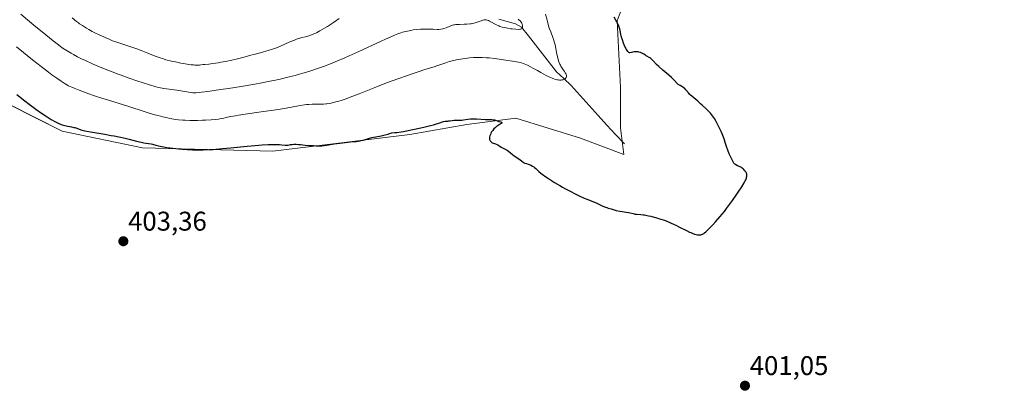
# Model space of a CAD drawing. Units: metres. Extents: x 625705 to 629192, y 4662470 to 4664845.
# Drawn here: x 627729 to 628094, y 4663652 to 4663790 of the extents above; entities that cross this region are included whole.
import ezdxf
from ezdxf.enums import TextEntityAlignment as Align

# ---------------------------------------------------------------- set-up
doc = ezdxf.new("R2010")
doc.units = ezdxf.units.M
doc.header["$MEASUREMENT"] = 0
for name, color, linetype, lineweight in [('Carátula', 7, 'Continuous', 5), ('Corriente natural lineal', 142, 'Continuous', 13), ('Cultivos herbáceos CxS', 92, 'Continuous', 0), ('Curva de nivel maestra', 36, 'Continuous', 30), ('Curva de nivel normal', 36, 'Continuous', 0), ('Matorral CxS', 135, 'Continuous', 0), ('Punto de cota en terreno', 7, 'Continuous', 0), ('Rótulo de punto de cota en terreno', 19, 'Continuous', 0)]:
    doc.layers.add(name, color=color, linetype=linetype, lineweight=lineweight)
doc.styles.add('Arial', font='txt', dxfattribs={"height": 0.2})

# ---------------------------------------------------------------- blocks, each defined once
blk = doc.blocks.new('*U160')
at = {"layer": 'Cultivos herbáceos CxS', "color": 92, "linetype": 'Continuous', "lineweight": 0}
blk.add_polyline3d([(627715.5017, 4663763.1741, 400.8959), (627745.2305, 4663748.3015, 400.5855), (627774.9595, 4663742.1047, 400.9214), (627823.2703, 4663740.8635, 400.4105), (627874.0571, 4663747.0587, 400.1397), (627895.1153, 4663750.7763, 400.0768), (627913.2279, 4663753.0793, 399.6222), (627937.2413, 4663745.7413, 398.7604), (627953.3351, 4663739.6205, 398.9448), (627952.0963, 4663749.5355, 397.9785), (627952.0965, 4663764.4073, 399.0048), (627950.8581, 4663789.1925, 400.1233), (627958.2911, 4663809.0211, 400.8114), (627975.6331, 4663826.3713, 401.0689), (628010.6179, 4663833.7881, 400.7542), (628041.3021, 4663841.7915, 400.21), (628061.3139, 4663861.1349, 401.5224), (628080.9251, 4663874.7015, 401.7139), (628094.5503, 4663885.8547, 401.4685)], dxfattribs=at)
blk = doc.blocks.new('*U189')
at = {"layer": 'Curva de nivel normal', "color": 36, "linetype": 'Continuous', "lineweight": 0}
blk.add_polyline3d([(627924.32, 4663791.61, 395), (627924.84, 4663789.44, 395), (627925.11, 4663788.36, 395), (627925.53, 4663786.87, 395), (627925.75, 4663786.21, 395), (627926.19, 4663785.04, 395), (627927.01, 4663783, 395), (627927.36, 4663781.98, 395), (627927.52, 4663781.43, 395), (627927.8, 4663780.28, 395), (627928.48, 4663776.79, 395), (627928.79, 4663775.45, 395), (627928.97, 4663774.83, 395), (627929.26, 4663773.97, 395), (627929.59, 4663773.16, 395), (627929.78, 4663772.77, 395), (627929.99, 4663772.39, 395), (627930.42, 4663771.66, 395), (627931.27, 4663770.37, 395), (627931.61, 4663769.85, 395), (627931.74, 4663769.63, 395), (627931.92, 4663769.26, 395), (627932.02, 4663768.96, 395), (627932.05, 4663768.79, 395), (627932.05, 4663768.68, 395), (627932.02, 4663768.47, 395), (627931.91, 4663768.16, 395), (627931.82, 4663768.01, 395), (627931.64, 4663767.8, 395), (627931.41, 4663767.61, 395), (627931.27, 4663767.53, 395), (627931.12, 4663767.46, 395), (627930.77, 4663767.34, 395), (627930.37, 4663767.25, 395), (627930.09, 4663767.22, 395), (627929.51, 4663767.2, 395), (627928.9, 4663767.25, 395), (627928.57, 4663767.31, 395), (627928.02, 4663767.45, 395), (627927.39, 4663767.66, 395), (627927.03, 4663767.8, 395), (627925.93, 4663768.27, 395), (627925.3, 4663768.57, 395), (627924.27, 4663769.08, 395), (627922.55, 4663770, 395), (627921.31, 4663770.71, 395), (627919.61, 4663771.67, 395), (627918.77, 4663772.13, 395), (627917.54, 4663772.74, 395), (627916.96, 4663773, 395), (627916.39, 4663773.22, 395), (627916.03, 4663773.34, 395), (627915.32, 4663773.55, 395), (627914.27, 4663773.79, 395), (627912.03, 4663774.16, 395), (627907.86, 4663774.86, 395), (627905.54, 4663775.2, 395), (627903.44, 4663775.42, 395), (627902.38, 4663775.5, 395), (627900.79, 4663775.58, 395), (627899.21, 4663775.59, 395), (627898.42, 4663775.57, 395), (627897.63, 4663775.54, 395), (627896.08, 4663775.42, 395), (627894.59, 4663775.26, 395), (627893.64, 4663775.13, 395), (627891.9, 4663774.83, 395), (627890.21, 4663774.48, 395), (627889.21, 4663774.22, 395), (627888.58, 4663774.04, 395), (627887.34, 4663773.65, 395), (627885.92, 4663773.16, 395), (627884.02, 4663772.49, 395), (627883.08, 4663772.17, 395), (627881.64, 4663771.73, 395), (627879.16, 4663770.98, 395), (627877.43, 4663770.43, 395), (627874.46, 4663769.43, 395), (627872.73, 4663768.84, 395), (627869.92, 4663767.84, 395), (627865.42, 4663766.17, 395), (627860.84, 4663764.4, 395), (627855.23, 4663762.18, 395), (627852.85, 4663761.25, 395), (627850.01, 4663760.2, 395), (627848.51, 4663759.69, 395), (627847.65, 4663759.41, 395), (627846.15, 4663758.99, 395), (627844.84, 4663758.68, 395), (627844.22, 4663758.57, 395), (627843.31, 4663758.43, 395), (627842.87, 4663758.38, 395), (627841.97, 4663758.31, 395), (627840.57, 4663758.29, 395), (627838.72, 4663758.3, 395), (627837.84, 4663758.29, 395), (627836.59, 4663758.22, 395), (627835.7, 4663758.12, 395), (627835.01, 4663758.03, 395), (627833.34, 4663757.75, 395), (627827.51, 4663756.75, 395), (627823.53, 4663756.11, 395), (627818.97, 4663755.44, 395), (627812.99, 4663754.58, 395), (627810.49, 4663754.19, 395), (627809.44, 4663754.02, 395), (627807.73, 4663753.7, 395), (627806.44, 4663753.43, 395), (627804.62, 4663753, 395), (627803.61, 4663752.8, 395), (627803.07, 4663752.71, 395), (627802.17, 4663752.61, 395), (627800.42, 4663752.47, 395), (627798.33, 4663752.35, 395), (627797.15, 4663752.31, 395), (627795.28, 4663752.26, 395), (627793.41, 4663752.25, 395), (627792.5, 4663752.26, 395), (627790.77, 4663752.33, 395), (627789.94, 4663752.38, 395), (627788.33, 4663752.53, 395), (627787.27, 4663752.67, 395), (627786.55, 4663752.78, 395), (627785.1, 4663753.04, 395), (627784.25, 4663753.21, 395), (627782.5, 4663753.6, 395), (627780.71, 4663754.04, 395), (627779.5, 4663754.37, 395), (627777.1, 4663755.06, 395), (627774.46, 4663755.9, 395), (627770.96, 4663757.07, 395), (627769.16, 4663757.65, 395), (627766.36, 4663758.51, 395), (627762.4, 4663759.72, 395), (627760.32, 4663760.37, 395), (627757.14, 4663761.42, 395), (627755.07, 4663762.14, 395), (627751.44, 4663763.46, 395), (627749.58, 4663764.19, 395), (627748.76, 4663764.55, 395), (627747.57, 4663765.14, 395), (627746.31, 4663765.85, 395), (627745.62, 4663766.28, 395), (627744.87, 4663766.77, 395), (627743.21, 4663767.9, 395), (627741.37, 4663769.21, 395), (627740.08, 4663770.17, 395), (627737.37, 4663772.22, 395), (627734.26, 4663774.68, 395), (627732.2, 4663776.34, 395), (627730.87, 4663777.44, 395), (627728.32, 4663779.57, 395)], dxfattribs=at)
blk = doc.blocks.new('*U198')
at = {"layer": 'Curva de nivel normal', "color": 36, "linetype": 'Continuous', "lineweight": 0}
blk.add_polyline3d([(627847.87, 4663789.98, 385), (627845.72, 4663788.54, 385), (627843.45, 4663787.08, 385), (627842.33, 4663786.4, 385), (627840.71, 4663785.46, 385), (627839.38, 4663784.75, 385), (627838.75, 4663784.44, 385), (627837.85, 4663784.05, 385), (627836.99, 4663783.73, 385), (627836.57, 4663783.6, 385), (627835.31, 4663783.29, 385), (627834.05, 4663782.99, 385), (627833.31, 4663782.77, 385), (627832, 4663782.32, 385), (627831.25, 4663782.02, 385), (627829.58, 4663781.32, 385), (627826.1, 4663779.78, 385), (627824.57, 4663779.13, 385), (627823.91, 4663778.88, 385), (627822.8, 4663778.5, 385), (627821.92, 4663778.25, 385), (627820.63, 4663777.95, 385), (627819.84, 4663777.71, 385), (627818.71, 4663777.34, 385), (627818.01, 4663777.13, 385), (627816.7, 4663776.79, 385), (627814.63, 4663776.29, 385), (627813.54, 4663776.01, 385), (627810.12, 4663775.09, 385), (627808.07, 4663774.6, 385), (627805.68, 4663774.12, 385), (627804.02, 4663773.82, 385), (627802.96, 4663773.64, 385), (627801.07, 4663773.36, 385), (627799.5, 4663773.17, 385), (627798.04, 4663773.04, 385), (627797.43, 4663772.97, 385), (627796.57, 4663772.85, 385), (627796.06, 4663772.79, 385), (627795.1, 4663772.76, 385), (627794.29, 4663772.78, 385), (627793.83, 4663772.81, 385), (627793.04, 4663772.89, 385), (627792.15, 4663773, 385), (627790.12, 4663773.33, 385), (627789.15, 4663773.51, 385), (627787.15, 4663773.92, 385), (627785.68, 4663774.25, 385), (627783.63, 4663774.77, 385), (627782.72, 4663775.03, 385), (627781.12, 4663775.56, 385), (627779.69, 4663776.09, 385), (627776.91, 4663777.21, 385), (627774.52, 4663778.12, 385), (627772.83, 4663778.74, 385), (627769.51, 4663779.88, 385), (627765.43, 4663781.2, 385), (627763.85, 4663781.76, 385), (627763.38, 4663781.95, 385), (627762.55, 4663782.32, 385), (627761.1, 4663783.03, 385), (627760.43, 4663783.35, 385), (627759.4, 4663783.78, 385), (627758.38, 4663784.21, 385), (627757.81, 4663784.47, 385), (627756.82, 4663784.96, 385), (627756.27, 4663785.25, 385), (627755.08, 4663785.93, 385), (627754.26, 4663786.41, 385), (627752.68, 4663787.4, 385), (627751.66, 4663788.09, 385), (627751.23, 4663788.4, 385), (627750.48, 4663788.97, 385), (627748.93, 4663790.22, 385)], dxfattribs=at)
blk = doc.blocks.new('*U208')
at = {"layer": 'Curva de nivel normal', "color": 36, "linetype": 'Continuous', "lineweight": 0}
blk.add_polyline3d([(627729.87, 4663791.63, 390), (627732.3, 4663789.54, 390), (627735.47, 4663786.92, 390), (627737.76, 4663785.06, 390), (627741.89, 4663781.76, 390), (627743.83, 4663780.25, 390), (627744.6, 4663779.67, 390), (627745.59, 4663778.96, 390), (627747.01, 4663778.03, 390), (627748.48, 4663777.16, 390), (627749.35, 4663776.67, 390), (627750.84, 4663775.88, 390), (627752.61, 4663775.01, 390), (627753.61, 4663774.53, 390), (627756.68, 4663773.14, 390), (627758.4, 4663772.41, 390), (627761.15, 4663771.27, 390), (627764.06, 4663770.12, 390), (627765.55, 4663769.56, 390), (627767.05, 4663769.01, 390), (627770.04, 4663767.95, 390), (627772.87, 4663766.98, 390), (627777.59, 4663765.45, 390), (627779.91, 4663764.74, 390), (627781.02, 4663764.43, 390), (627781.65, 4663764.29, 390), (627782.82, 4663764.06, 390), (627787.72, 4663763.42, 390), (627792.92, 4663762.56, 390), (627793.66, 4663762.48, 390), (627794.03, 4663762.46, 390), (627794.67, 4663762.47, 390), (627795.95, 4663762.57, 390), (627796.82, 4663762.68, 390), (627799.2, 4663762.99, 390), (627803.89, 4663763.67, 390), (627806.77, 4663764.11, 390), (627811.53, 4663764.88, 390), (627816.59, 4663765.75, 390), (627819.16, 4663766.22, 390), (627822.17, 4663766.81, 390), (627823.67, 4663767.12, 390), (627825.91, 4663767.6, 390), (627829.26, 4663768.38, 390), (627831.5, 4663768.96, 390), (627832.62, 4663769.26, 390), (627834.31, 4663769.74, 390), (627836.57, 4663770.42, 390), (627837.7, 4663770.78, 390), (627839.42, 4663771.35, 390), (627842.01, 4663772.27, 390), (627844.64, 4663773.27, 390), (627846.39, 4663773.98, 390), (627849.87, 4663775.45, 390), (627851.58, 4663776.2, 390), (627854.89, 4663777.7, 390), (627863.33, 4663781.64, 390), (627864.94, 4663782.38, 390), (627867.56, 4663783.53, 390), (627868.28, 4663783.82, 390), (627869.56, 4663784.32, 390), (627870.65, 4663784.7, 390), (627871.3, 4663784.91, 390), (627872.52, 4663785.24, 390), (627873.72, 4663785.51, 390), (627874.32, 4663785.63, 390), (627875.23, 4663785.78, 390), (627876.58, 4663785.96, 390), (627877.95, 4663786.07, 390), (627878.63, 4663786.1, 390), (627880, 4663786.11, 390), (627882.59, 4663786.03, 390), (627884.25, 4663786, 390), (627884.72, 4663786.01, 390), (627885.54, 4663786.08, 390), (627886.24, 4663786.2, 390), (627886.66, 4663786.3, 390), (627887.42, 4663786.56, 390), (627887.96, 4663786.78, 390), (627889, 4663787.24, 390), (627889.76, 4663787.53, 390), (627890.26, 4663787.67, 390), (627890.51, 4663787.72, 390), (627891.06, 4663787.8, 390), (627891.46, 4663787.84, 390), (627892.4, 4663787.86, 390), (627894.18, 4663787.87, 390), (627895.18, 4663787.91, 390), (627896.22, 4663788.01, 390), (627896.74, 4663788.1, 390), (627897.26, 4663788.21, 390), (627898.27, 4663788.48, 390), (627898.91, 4663788.69, 390), (627900.78, 4663789.34, 390), (627901.08, 4663789.43, 390), (627901.59, 4663789.54, 390), (627901.99, 4663789.57, 390), (627902.23, 4663789.55, 390), (627902.68, 4663789.44, 390), (627903.21, 4663789.24, 390), (627903.58, 4663789.07, 390), (627904.3, 4663788.67, 390), (627905.37, 4663788, 390), (627906.08, 4663787.63, 390), (627906.92, 4663787.28, 390), (627907.41, 4663787.11, 390), (627908.23, 4663786.86, 390), (627909.15, 4663786.63, 390), (627909.65, 4663786.52, 390), (627910.17, 4663786.42, 390), (627911.25, 4663786.25, 390), (627911.97, 4663786.16, 390), (627913.31, 4663786.03, 390), (627914.16, 4663786, 390), (627914.8, 4663786.03, 390), (627915.05, 4663786.07, 390), (627915.19, 4663786.1, 390), (627915.42, 4663786.19, 390), (627915.59, 4663786.31, 390), (627915.71, 4663786.48, 390), (627915.76, 4663786.65, 390), (627915.79, 4663786.81, 390), (627915.78, 4663787.17, 390), (627915.71, 4663787.57, 390), (627915.63, 4663787.84, 390), (627915.44, 4663788.35, 390), (627915.28, 4663788.64, 390), (627915.19, 4663788.78, 390), (627915.03, 4663788.98, 390), (627914.74, 4663789.27, 390), (627914.56, 4663789.41, 390), (627914.12, 4663789.72, 390)], dxfattribs=at)
blk = doc.blocks.new('*U216')
at = {"layer": 'Curva de nivel maestra', "color": 36, "linetype": 'Continuous', "lineweight": 30}
blk.add_polyline3d([(627728.4, 4663761.91, 400), (627731.37, 4663759.54, 400), (627733.02, 4663758.27, 400), (627735.44, 4663756.45, 400), (627737.59, 4663754.92, 400), (627738.87, 4663754.06, 400), (627739.67, 4663753.55, 400), (627741.16, 4663752.64, 400), (627742.54, 4663751.86, 400), (627743.21, 4663751.51, 400), (627744.19, 4663751.06, 400), (627745.17, 4663750.68, 400), (627745.67, 4663750.52, 400), (627746.67, 4663750.26, 400), (627748.64, 4663749.88, 400), (627749.52, 4663749.7, 400), (627749.93, 4663749.6, 400), (627750.67, 4663749.37, 400), (627752.15, 4663748.83, 400), (627753.09, 4663748.54, 400), (627753.65, 4663748.4, 400), (627754.28, 4663748.26, 400), (627755.74, 4663747.99, 400), (627760.97, 4663747.16, 400), (627763.34, 4663746.75, 400), (627764.49, 4663746.53, 400), (627766.16, 4663746.19, 400), (627768.55, 4663745.66, 400), (627770.05, 4663745.29, 400), (627772.75, 4663744.59, 400), (627774.48, 4663744.18, 400), (627775.48, 4663743.99, 400), (627777.13, 4663743.73, 400), (627778.13, 4663743.58, 400), (627778.72, 4663743.45, 400), (627779.88, 4663743.13, 400), (627780.93, 4663742.86, 400), (627782.12, 4663742.62, 400), (627782.82, 4663742.49, 400), (627784.02, 4663742.3, 400), (627786.15, 4663742, 400), (627788.39, 4663741.75, 400), (627789.61, 4663741.63, 400), (627791.53, 4663741.48, 400), (627793.49, 4663741.38, 400), (627794.49, 4663741.34, 400), (627795.48, 4663741.33, 400), (627797.49, 4663741.36, 400), (627799.62, 4663741.45, 400), (627801.15, 4663741.55, 400), (627804.58, 4663741.83, 400), (627807.52, 4663742.11, 400), (627813.78, 4663742.73, 400), (627818.08, 4663743.1, 400), (627819.31, 4663743.19, 400), (627821.46, 4663743.3, 400), (627823.22, 4663743.35, 400), (627824.2, 4663743.35, 400), (627825.75, 4663743.3, 400), (627826.62, 4663743.25, 400), (627827.83, 4663743.14, 400), (627828.51, 4663743.12, 400), (627828.94, 4663743.16, 400), (627829.8, 4663743.3, 400), (627830.46, 4663743.41, 400), (627831.07, 4663743.47, 400), (627831.39, 4663743.48, 400), (627831.91, 4663743.47, 400), (627832.81, 4663743.41, 400), (627833.53, 4663743.34, 400), (627835.25, 4663743.15, 400), (627836.79, 4663743.02, 400), (627838.33, 4663742.93, 400), (627839.12, 4663742.91, 400), (627840.27, 4663742.89, 400), (627841.35, 4663742.91, 400), (627841.84, 4663742.94, 400), (627842.29, 4663742.97, 400), (627843.12, 4663743.07, 400), (627845.92, 4663743.54, 400), (627848.01, 4663743.85, 400), (627851.03, 4663744.22, 400), (627853.05, 4663744.42, 400), (627854.18, 4663744.51, 400), (627854.87, 4663744.58, 400), (627855.55, 4663744.7, 400), (627855.91, 4663744.78, 400), (627856.72, 4663745.01, 400), (627858.72, 4663745.61, 400), (627859.9, 4663745.92, 400), (627860.53, 4663746.06, 400), (627861.42, 4663746.24, 400), (627863.33, 4663746.59, 400), (627864.88, 4663746.92, 400), (627865.95, 4663747.22, 400), (627866.51, 4663747.39, 400), (627867.35, 4663747.69, 400), (627868.42, 4663747.74, 400), (627869.2, 4663747.81, 400), (627870.84, 4663748.04, 400), (627871.7, 4663748.19, 400), (627873.42, 4663748.52, 400), (627875.11, 4663748.89, 400), (627878.05, 4663749.57, 400), (627879.66, 4663749.93, 400), (627881.69, 4663750.35, 400), (627882.76, 4663750.62, 400), (627883.5, 4663750.87, 400), (627885.07, 4663751.42, 400), (627886.15, 4663751.76, 400), (627886.47, 4663751.84, 400), (627887.05, 4663751.94, 400), (627887.4, 4663751.99, 400), (627888.03, 4663752.03, 400), (627888.46, 4663752.06, 400), (627888.87, 4663752.11, 400), (627889.73, 4663752.24, 400), (627890.45, 4663752.32, 400), (627890.99, 4663752.34, 400), (627892.21, 4663752.36, 400), (627893.22, 4663752.42, 400), (627893.93, 4663752.51, 400), (627895.51, 4663752.72, 400), (627896.44, 4663752.8, 400), (627896.95, 4663752.82, 400), (627897.5, 4663752.82, 400), (627898.66, 4663752.8, 400), (627902.09, 4663752.63, 400), (627902.99, 4663752.6, 400), (627904.37, 4663752.57, 400), (627904.91, 4663752.53, 400), (627905.15, 4663752.5, 400), (627905.37, 4663752.45, 400), (627905.79, 4663752.34, 400), (627906.94, 4663751.92, 400), (627907.67, 4663751.69, 400), (627907.94, 4663751.57, 400), (627908.1, 4663751.45, 400), (627908.08, 4663751.3, 400), (627907.9, 4663751.13, 400), (627906.68, 4663750.37, 400), (627906.01, 4663749.87, 400), (627905.67, 4663749.58, 400), (627905.17, 4663749.11, 400), (627904.71, 4663748.59, 400), (627904.5, 4663748.31, 400), (627904.32, 4663748.05, 400), (627904.02, 4663747.52, 400), (627903.83, 4663747.11, 400), (627903.62, 4663746.51, 400), (627903.54, 4663746.12, 400), (627903.52, 4663745.94, 400), (627903.51, 4663745.67, 400), (627903.53, 4663745.42, 400), (627903.57, 4663745.26, 400), (627903.67, 4663744.97, 400), (627903.74, 4663744.83, 400), (627903.9, 4663744.58, 400), (627904.09, 4663744.36, 400), (627904.24, 4663744.23, 400), (627904.56, 4663744.02, 400), (627904.95, 4663743.83, 400), (627905.76, 4663743.56, 400), (627906.32, 4663743.36, 400), (627906.65, 4663743.18, 400), (627907.29, 4663742.75, 400), (627907.85, 4663742.38, 400), (627908.31, 4663742.14, 400), (627909.34, 4663741.65, 400), (627909.84, 4663741.38, 400), (627910.08, 4663741.23, 400), (627910.51, 4663740.92, 400), (627911.34, 4663740.21, 400), (627912.08, 4663739.59, 400), (627912.69, 4663739.14, 400), (627914.03, 4663738.24, 400), (627914.93, 4663737.63, 400), (627915.39, 4663737.29, 400), (627916.03, 4663736.8, 400), (627916.4, 4663736.56, 400), (627916.66, 4663736.47, 400), (627917.26, 4663736.31, 400), (627917.86, 4663736.13, 400), (627918.53, 4663735.86, 400), (627918.89, 4663735.69, 400), (627919.44, 4663735.38, 400), (627919.97, 4663735.04, 400), (627920.22, 4663734.85, 400), (627920.67, 4663734.44, 400), (627921.76, 4663733.4, 400), (627922.57, 4663732.72, 400), (627923.08, 4663732.32, 400), (627924.35, 4663731.41, 400), (627925.01, 4663730.97, 400), (627926.46, 4663730.02, 400), (627927.65, 4663729.29, 400), (627929.54, 4663728.16, 400), (627930.51, 4663727.6, 400), (627931.48, 4663727.06, 400), (627933.43, 4663726.02, 400), (627935.3, 4663725.06, 400), (627936.49, 4663724.48, 400), (627938.6, 4663723.5, 400), (627939.93, 4663722.93, 400), (627943.24, 4663721.63, 400), (627944, 4663721.29, 400), (627945.57, 4663720.55, 400), (627946.45, 4663720.18, 400), (627946.93, 4663720, 400), (627947.45, 4663719.81, 400), (627948.54, 4663719.47, 400), (627949.68, 4663719.15, 400), (627950.44, 4663718.96, 400), (627951.83, 4663718.66, 400), (627952.72, 4663718.5, 400), (627954.17, 4663718.31, 400), (627955.06, 4663718.18, 400), (627955.61, 4663718.06, 400), (627956.69, 4663717.77, 400), (627957.55, 4663717.6, 400), (627958.16, 4663717.53, 400), (627959.61, 4663717.41, 400), (627960.49, 4663717.32, 400), (627960.98, 4663717.25, 400), (627962.43, 4663716.98, 400), (627963.24, 4663716.8, 400), (627964.51, 4663716.48, 400), (627965.84, 4663716.09, 400), (627966.51, 4663715.88, 400), (627968.31, 4663715.27, 400), (627969.22, 4663714.92, 400), (627970.58, 4663714.37, 400), (627971.93, 4663713.77, 400), (627972.6, 4663713.46, 400), (627973.93, 4663712.79, 400), (627976.45, 4663711.49, 400), (627977.56, 4663710.94, 400), (627978.08, 4663710.7, 400), (627978.55, 4663710.5, 400), (627979.41, 4663710.18, 400), (627980.15, 4663709.98, 400), (627980.59, 4663709.91, 400), (627980.86, 4663709.88, 400), (627981.36, 4663709.87, 400), (627981.83, 4663709.93, 400), (627982.07, 4663710, 400), (627982.45, 4663710.16, 400), (627982.88, 4663710.42, 400), (627983.12, 4663710.6, 400), (627983.67, 4663711.05, 400), (627983.98, 4663711.34, 400), (627984.5, 4663711.84, 400), (627985.62, 4663712.97, 400), (627986.25, 4663713.64, 400), (627987.26, 4663714.74, 400), (627988.88, 4663716.59, 400), (627990.53, 4663718.58, 400), (627991.34, 4663719.6, 400), (627992.12, 4663720.62, 400), (627993.6, 4663722.63, 400), (627994.92, 4663724.53, 400), (627995.7, 4663725.7, 400), (627996.97, 4663727.67, 400), (627997.91, 4663729.2, 400), (627998.3, 4663729.91, 400), (627998.47, 4663730.29, 400), (627998.56, 4663730.52, 400), (627998.7, 4663730.94, 400), (627998.79, 4663731.34, 400), (627998.82, 4663731.55, 400), (627998.83, 4663731.85, 400), (627998.8, 4663732.31, 400), (627998.69, 4663732.77, 400), (627998.59, 4663732.99, 400), (627998.48, 4663733.22, 400), (627998.18, 4663733.65, 400), (627997.8, 4663734.07, 400), (627997.51, 4663734.33, 400), (627997.1, 4663734.64, 400), (627996.88, 4663734.78, 400), (627996.37, 4663735.06, 400), (627995.37, 4663735.51, 400), (627994.74, 4663735.82, 400), (627994.42, 4663736.04, 400), (627994.29, 4663736.16, 400), (627994.04, 4663736.47, 400), (627993.87, 4663736.73, 400), (627993.5, 4663737.42, 400), (627992.76, 4663738.95, 400), (627992.35, 4663739.86, 400), (627991.77, 4663741.3, 400), (627991.43, 4663742.26, 400), (627990.85, 4663744.11, 400), (627990.42, 4663745.47, 400), (627989.98, 4663746.67, 400), (627989.74, 4663747.28, 400), (627989.34, 4663748.21, 400), (627988.64, 4663749.71, 400), (627987.9, 4663751.15, 400), (627987.49, 4663751.89, 400), (627986.83, 4663752.99, 400), (627986.11, 4663754.03, 400), (627985.74, 4663754.52, 400), (627985.35, 4663754.99, 400), (627984.56, 4663755.84, 400), (627983.78, 4663756.59, 400), (627982.33, 4663757.87, 400), (627981.72, 4663758.42, 400), (627980.69, 4663759.39, 400), (627979.98, 4663760.03, 400), (627978.48, 4663761.22, 400), (627977.98, 4663761.66, 400), (627977.73, 4663761.91, 400), (627977.25, 4663762.44, 400), (627976.32, 4663763.56, 400), (627975.84, 4663764.06, 400), (627975.6, 4663764.27, 400), (627975.12, 4663764.63, 400), (627974.79, 4663764.83, 400), (627974.13, 4663765.18, 400), (627973.67, 4663765.46, 400), (627973.44, 4663765.62, 400), (627973.01, 4663766, 400), (627972.03, 4663767.06, 400), (627971.37, 4663767.75, 400), (627970.96, 4663768.14, 400), (627970, 4663769, 400), (627967.8, 4663770.87, 400), (627966.26, 4663772.22, 400), (627965.44, 4663773.01, 400), (627964.24, 4663774.27, 400), (627963.77, 4663774.75, 400), (627963.54, 4663774.96, 400), (627963.32, 4663775.15, 400), (627962.87, 4663775.46, 400), (627961.55, 4663776.23, 400), (627961.27, 4663776.41, 400), (627960.69, 4663776.8, 400), (627960.22, 4663777.08, 400), (627959.7, 4663777.33, 400), (627959.42, 4663777.43, 400), (627958.86, 4663777.58, 400), (627958.55, 4663777.63, 400), (627958.04, 4663777.67, 400), (627957.47, 4663777.65, 400), (627957.17, 4663777.62, 400), (627956.5, 4663777.52, 400), (627956.14, 4663777.44, 400), (627955.56, 4663777.29, 400), (627955.44, 4663777.32, 400), (627955.19, 4663777.44, 400), (627954.94, 4663777.63, 400), (627954.78, 4663777.8, 400), (627954.47, 4663778.21, 400), (627954.24, 4663778.57, 400), (627953.8, 4663779.41, 400), (627953.4, 4663780.32, 400), (627953.16, 4663780.94, 400), (627952.76, 4663782.11, 400), (627952.58, 4663782.68, 400), (627952.32, 4663783.63, 400), (627952.19, 4663784.14, 400), (627952.01, 4663785.01, 400), (627951.88, 4663785.61, 400), (627951.67, 4663786.43, 400), (627951.53, 4663786.86, 400), (627951.27, 4663787.54, 400), (627950.95, 4663788.25, 400), (627950.77, 4663788.62, 400), (627950.35, 4663789.4, 400), (627949.69, 4663790.56, 400)], dxfattribs=at)
blk = doc.blocks.new('5PATER')
at = {"layer": 'Carátula', "linetype": 'Continuous', "lineweight": 5}
h = blk.add_hatch(color=250, dxfattribs=at)
edge = h.paths.add_edge_path()
edge.add_ellipse((0, 0.01), major_axis=(-1.33, -1.34), ratio=0.999422, start_angle=0, end_angle=360)

msp = doc.modelspace()

# ---------------------------------------------------------------- linework, layer by layer
at = {"layer": 'Corriente natural lineal', "color": 142, "linetype": 'Continuous', "lineweight": 13}
msp.add_polyline3d([(627953.5, 4663743.55, 397.92), (627950.25, 4663747.05, 397.39), (627947, 4663750.54, 396.95), (627943.75, 4663754.04, 396.66), (627940.43, 4663757.76, 396.21), (627937.1, 4663761.48, 395.73), (627933.78, 4663765.2, 395.36), (627931.08, 4663767.74, 394.87), (627928.37, 4663770.28, 394.54), (627925.77, 4663773.6, 393.61), (627923.18, 4663776.92, 392.84), (627920.58, 4663780.23, 391.5), (627917.99, 4663783.55, 390.65), (627915.39, 4663786.87, 390.23), (627913.16, 4663788.02, 389.88), (627910.07, 4663788.92, 389.46), (627906.98, 4663789.81, 389.11)], dxfattribs=at)
at = {"layer": 'Cultivos herbáceos CxS', "color": 92, "linetype": 'Continuous', "lineweight": 0}
msp.add_polyline3d([(628094.55, 4663885.85, 401.47), (628080.93, 4663874.7, 401.71), (628061.31, 4663861.13, 401.52), (628041.3, 4663841.79, 400.21), (628010.62, 4663833.79, 400.75), (627975.63, 4663826.37, 401.07), (627958.29, 4663809.02, 400.81), (627950.86, 4663789.19, 400.12), (627952.1, 4663764.41, 399), (627952.1, 4663749.54, 397.98), (627953.34, 4663739.62, 398.94), (627937.24, 4663745.74, 398.76), (627913.23, 4663753.08, 399.62), (627895.12, 4663750.78, 400.08), (627874.06, 4663747.06, 400.14), (627823.27, 4663740.86, 400.41), (627774.96, 4663742.1, 400.92), (627745.23, 4663748.3, 400.59), (627715.5, 4663763.17, 400.9)], dxfattribs=at)
at = {"layer": 'Matorral CxS', "color": 135, "linetype": 'Continuous', "lineweight": 0}
msp.add_polyline3d([(628094.55, 4663885.85, 401.47), (628080.93, 4663874.7, 401.71), (628061.31, 4663861.13, 401.52), (628041.3, 4663841.79, 400.21), (628010.62, 4663833.79, 400.75), (627975.63, 4663826.37, 401.07), (627958.29, 4663809.02, 400.81), (627950.86, 4663789.19, 400.12), (627952.1, 4663764.41, 399), (627952.1, 4663749.54, 397.98), (627953.34, 4663739.62, 398.94), (627937.24, 4663745.74, 398.76), (627913.23, 4663753.08, 399.62), (627895.12, 4663750.78, 400.08), (627874.06, 4663747.06, 400.14), (627823.27, 4663740.86, 400.41), (627774.96, 4663742.1, 400.92), (627745.23, 4663748.3, 400.59), (627715.5, 4663763.17, 400.9)], dxfattribs=at)
msp.add_polyline3d([(628094.55, 4663885.85, 401.47), (628080.93, 4663874.7, 401.71), (628061.31, 4663861.13, 401.52), (628041.3, 4663841.79, 400.21), (628010.62, 4663833.79, 400.75), (627975.63, 4663826.37, 401.07), (627958.29, 4663809.02, 400.81), (627950.86, 4663789.19, 400.12), (627952.1, 4663764.41, 399), (627952.1, 4663749.54, 397.98), (627953.34, 4663739.62, 398.94), (627937.24, 4663745.74, 398.76), (627913.23, 4663753.08, 399.62), (627895.12, 4663750.78, 400.08), (627874.06, 4663747.06, 400.14), (627823.27, 4663740.86, 400.41), (627774.96, 4663742.1, 400.92), (627745.23, 4663748.3, 400.59), (627715.5, 4663763.17, 400.9)], dxfattribs=at)

# ---------------------------------------------------------------- block references
at = {"layer": 'Cultivos herbáceos CxS', "color": 92, "linetype": 'Continuous', "lineweight": 0}
msp.add_blockref('*U160', (0, 0), dxfattribs=at)
at = {"layer": 'Curva de nivel maestra', "color": 36, "linetype": 'Continuous', "lineweight": 30}
msp.add_blockref('*U216', (0, 0), dxfattribs=at)
at = {"layer": 'Curva de nivel normal', "color": 36, "linetype": 'Continuous', "lineweight": 0}
for name in ['*U189', '*U208', '*U198']:
    msp.add_blockref(name, (0, 0), dxfattribs=at)
at = {"layer": 'Punto de cota en terreno', "linetype": 'Continuous', "lineweight": 0}
for p in [(627767.86, 4663707.51, 403.36), (627998.17, 4663654.01, 401.05)]:
    msp.add_blockref('5PATER', p, dxfattribs=at)

# ---------------------------------------------------------------- texts
at = {"layer": 'Rótulo de punto de cota en terreno', "color": 19, "linetype": 'Continuous', "lineweight": 0, "style": 'Arial'}
for s, p in [('403,36', (627769.62, 4663709.27)), ('401,05', (627999.93, 4663655.77))]:
    msp.add_text(s, height=7, dxfattribs=at).set_placement(p, align=Align.BOTTOM_LEFT)

doc.saveas('drawing.dxf')
